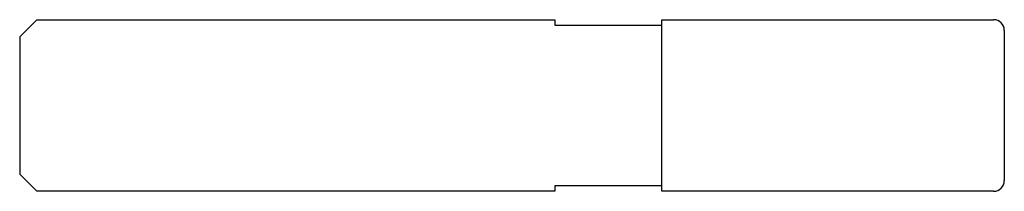
# Model space of a CAD drawing. Units: millimetres. Extents: x -92 to 0, y -8 to 8.
import ezdxf

# ---------------------------------------------------------------- set-up
doc = ezdxf.new("R2010")
doc.units = ezdxf.units.MM

msp = doc.modelspace()

# ---------------------------------------------------------------- linework, layer by layer
at = {"color": 7, "linetype": 'Continuous', "lineweight": 25}
for p, q in [((-92, 6.4), (-90.4, 8)), ((-90.4, 8), (-42, 8)), ((-42, 8), (-42, 7.5)), ((-42, 7.5), (-32, 7.5)), ((-32, 8), (-1, 8)), ((-32, -8), (-32, 8)), ((0, 7), (0, -7)), ((-92, 6.4), (-92, -6.4)), ((-90.4, -8), (-92, -6.4)), ((-42, -8), (-90.4, -8)), ((-32, -7.5), (-42, -7.5)), ((-42, -7.5), (-42, -8)), ((-1, -8), (-32, -8))]:
    msp.add_line(p, q, dxfattribs=at)
for centre, start, end in [((-1, 7), 0, 90), ((-1, -7), 270, 0)]:
    msp.add_arc(centre, 1, start, end, dxfattribs=at)

doc.saveas('drawing.dxf')
